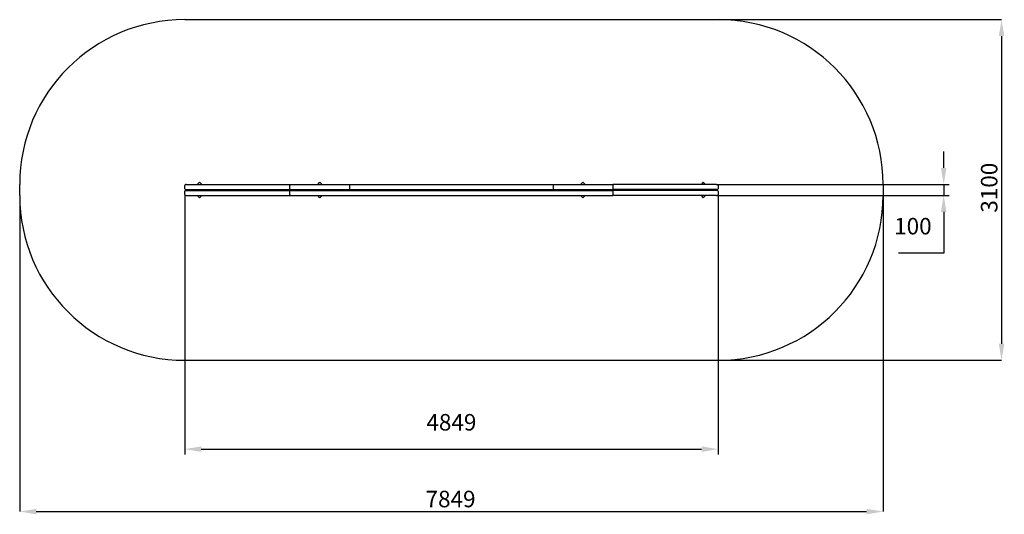
# Model space of a CAD drawing. Units: millimetres. Extents: x 1341 to 10292, y 1973 to 6475.
import ezdxf

# ---------------------------------------------------------------- set-up
doc = ezdxf.new("R2010")
doc.units = ezdxf.units.MM
doc.header["$LTSCALE"] = 50
doc.header["$PDSIZE"] = -1
doc.linetypes.add('SLD-Осевая', pattern=[19.05, 15.24, -1.27, 1.27, -1.27])
doc.linetypes.add('SLD-Сплошная', pattern=[0])
doc.layers.add('ПРИМЕЧАНИЯ', color=7, linetype='SLD-Сплошная')
doc.styles.add('SLDTEXTSTYLE3', font='isocpeui.ttf')
doc.styles.get("Standard").update_dxf_attribs({"font": 'isocpeui.ttf'})
doc.dimstyles.new('ISO-25', dxfattribs={"dimtxt": 2.5, "dimasz": 2.5, "dimexe": 1.25, "dimexo": 0.625, "dimtad": 1, "dimtxsty": 'Standard', "dimcen": 2.5, "dimadec": 0, "dimazin": 0, "dimtfac": 1, "dimtmove": 0, "dimatfit": 3, "dimfxl": 1, "dimarcsym": 0})
doc.dimstyles.new('SLDDIMSTYLE0', dxfattribs={"dimtxt": 150, "dimasz": 150, "dimexe": 0, "dimexo": 0.0625, "dimgap": 37.5, "dimtad": 2, "dimdec": 0, "dimrnd": 1e-09, "dimzin": 12, "dimdsep": 46, "dimtxsty": 'SLDTEXTSTYLE3', "dimsah": 1, "dimcen": 0.09, "dimadec": 0, "dimazin": 3, "dimtfac": 1, "dimtdec": 3, "dimtofl": 0, "dimtmove": 0, "dimatfit": 3, "dimfxl": 1, "dimfrac": 2, "dimtolj": 1, "dimtzin": 12, "dimarcsym": 0})

# ---------------------------------------------------------------- blocks, each defined once
blk = doc.blocks.new('_D_3')
at = {"layer": 'Defpoints', "color": 0, "transparency": 16777216}
for p in [(7690.3, 6475.3), (7690.3, 3375.3), (10266.9, 3375.3)]:
    blk.add_point(p, dxfattribs=at)
at = {"layer": 'ПРИМЕЧАНИЯ', "color": 0, "lineweight": -2, "transparency": 16777216}
for p, q in [((7690.3, 6475.3), (10266.9, 6475.3)), ((10266.9, 6325.3), (10266.9, 3525.3)), ((7690.3, 3375.3), (10266.9, 3375.3))]:
    blk.add_line(p, q, dxfattribs=at)
at = {"layer": 'ПРИМЕЧАНИЯ', "color": 0, "transparency": 16777216}
for points in [[(10241.9, 6325.3), (10291.9, 6325.3), (10266.9, 6475.3)], [(10241.9, 3525.3), (10291.9, 3525.3), (10266.9, 3375.3)]]:
    blk.add_solid(points, dxfattribs=at)
at = {"layer": 'ПРИМЕЧАНИЯ', "color": 0, "transparency": 16777216, "insert": (10079.4, 4945.9), "char_height": 150, "attachment_point": 2, "rotation": 90, "style": 'SLDTEXTSTYLE3'}
blk.add_mtext('\\A1;3100', dxfattribs=at)
blk = doc.blocks.new('_D_4')
at = {"layer": 'Defpoints', "color": 0, "transparency": 16777216}
for p in [(1341, 4875.3), (9190.3, 4875.3), (9190.3, 1997.9)]:
    blk.add_point(p, dxfattribs=at)
at = {"layer": 'ПРИМЕЧАНИЯ', "color": 0, "lineweight": -2, "transparency": 16777216}
for p, q in [((1341, 4875.2), (1341, 1997.9)), ((9190.3, 4875.2), (9190.3, 1997.9)), ((1491, 1997.9), (9040.3, 1997.9))]:
    blk.add_line(p, q, dxfattribs=at)
at = {"layer": 'ПРИМЕЧАНИЯ', "color": 0, "transparency": 16777216}
for points in [[(1491, 2022.9), (1491, 1972.9), (1341, 1997.9)], [(9040.3, 2022.9), (9040.3, 1972.9), (9190.3, 1997.9)]]:
    blk.add_solid(points, dxfattribs=at)
at = {"layer": 'ПРИМЕЧАНИЯ', "color": 0, "transparency": 16777216, "insert": (5257.9, 2187.3), "char_height": 150, "attachment_point": 2, "style": 'SLDTEXTSTYLE3'}
blk.add_mtext('\\A1;7849', dxfattribs=at)
blk = doc.blocks.new('*D8')
at = {"color": 0, "lineweight": -2, "transparency": 16777216}
for p, q in [((2841, 4883.3), (2841, 2516.3)), ((7690.3, 4883.3), (7690.3, 2516.3)), ((2991, 2566.3), (7540.3, 2566.3))]:
    blk.add_line(p, q, dxfattribs=at)
at = {"color": 0, "transparency": 16777216}
for points in [[(2991, 2591.3), (2991, 2541.3), (2841, 2566.3)], [(7540.3, 2591.3), (7540.3, 2541.3), (7690.3, 2566.3)]]:
    blk.add_solid(points, dxfattribs=at)
at = {"layer": 'Defpoints', "color": 0, "transparency": 16777216}
for p in [(2841, 4883.3), (7690.3, 4883.3), (7690.3, 2566.3)]:
    blk.add_point(p, dxfattribs=at)
at = {"color": 0, "transparency": 16777216, "insert": (5265.6, 2791.3), "char_height": 150, "attachment_point": 5}
blk.add_mtext('4849', dxfattribs=at)
blk = doc.blocks.new('*D9')
at = {"color": 0, "lineweight": -2, "transparency": 16777216}
for p, q in [((9740.7, 5125.3), (9740.7, 5275.3)), ((7676.3, 4975.3), (9790.7, 4975.3)), ((9740.7, 4975.3), (9740.7, 4875.3)), ((7676.3, 4875.3), (9790.7, 4875.3)), ((9740.7, 4725.3), (9740.7, 4351.3)), ((9740.7, 4351.3), (9331, 4351.3))]:
    blk.add_line(p, q, dxfattribs=at)
at = {"color": 0, "transparency": 16777216}
for points in [[(9715.7, 5125.3), (9765.7, 5125.3), (9740.7, 4975.3)], [(9715.7, 4725.3), (9765.7, 4725.3), (9740.7, 4875.3)]]:
    blk.add_solid(points, dxfattribs=at)
at = {"layer": 'Defpoints', "color": 0, "transparency": 16777216}
for p in [(7676.3, 4975.3), (7676.3, 4875.3), (9740.7, 4875.3)]:
    blk.add_point(p, dxfattribs=at)
at = {"color": 0, "transparency": 16777216, "insert": (9460.9, 4576.3), "char_height": 150, "attachment_point": 5}
blk.add_mtext('100', dxfattribs=at)

msp = doc.modelspace()

# ---------------------------------------------------------------- linework, layer by layer
at = {"color": 251, "linetype": 'SLD-Сплошная', "true_color": 0x636466}
for p, q in [((2841, 6475.3), (7690.3, 6475.3)), ((1341, 4875.3), (1341, 4975.3)), ((9190.3, 4975.3), (9190.3, 4875.3)), ((2841, 3375.3), (7690.3, 3375.3))]:
    msp.add_line(p, q, dxfattribs=at)
at = {"color": 7, "linetype": 'SLD-Осевая'}
for p, q in [((2841, 4936.3), (2841, 4967.3)), ((3798.2, 4975.3), (6733, 4975.3)), ((7690.3, 4967.3), (7690.3, 4936.3)), ((3798.2, 4875.3), (6733, 4875.3))]:
    msp.add_line(p, q, dxfattribs=at)
at = {"color": 7, "linetype": 'SLD-Сплошная', "lineweight": 25}
for p, q in [((2841, 4936.3), (2841, 4967.3)), ((2851.4, 4930.3), (3797.6, 4930.3)), ((2851.4, 4930.3), (2851.4, 4920.3)), ((2854.9, 4975.3), (3798.2, 4975.3)), ((2954.9, 4975.3), (2975.6, 4996)), ((2975.6, 4996), (2996.3, 4975.3)), ((3795.6, 4936.3), (3795.6, 4967.3)), ((3797.6, 4930.3), (6733.7, 4930.3)), ((3797.6, 4930.3), (3797.6, 4920.3)), ((3798.2, 4975.3), (6733, 4975.3)), ((4049.9, 4975.3), (4070.6, 4996)), ((4091.3, 4975.3), (4070.6, 4996)), ((6439.9, 4975.3), (6460.6, 4996)), ((6481.3, 4975.3), (6460.6, 4996)), ((7676.3, 4975.3), (6733, 4975.3)), ((6733.7, 4920.3), (6733.7, 4930.3)), ((7679.8, 4930.3), (6733.7, 4930.3)), ((6735.6, 4936.3), (6735.6, 4967.3)), ((7555.6, 4996), (7534.9, 4975.3)), ((7555.6, 4996), (7576.3, 4975.3)), ((7679.8, 4920.3), (7679.8, 4930.3)), ((7690.3, 4967.3), (7690.3, 4936.3)), ((2841, 4883.3), (2841, 4914.3)), ((2851.4, 4920.3), (3797.6, 4920.3)), ((2854.9, 4875.3), (3798.2, 4875.3)), ((2954.9, 4875.3), (2975.6, 4854.5)), ((2975.6, 4854.5), (2996.3, 4875.3)), ((3795.6, 4883.3), (3795.6, 4914.3)), ((3797.6, 4920.3), (6733.7, 4920.3)), ((3798.2, 4875.3), (6733, 4875.3)), ((4070.6, 4854.5), (4049.9, 4875.3)), ((4070.6, 4854.5), (4091.3, 4875.3)), ((6460.6, 4854.5), (6439.9, 4875.3)), ((6460.6, 4854.5), (6481.3, 4875.3)), ((7676.3, 4875.3), (6733, 4875.3)), ((7679.8, 4920.3), (6733.7, 4920.3)), ((6735.6, 4883.3), (6735.6, 4914.3)), ((7534.9, 4875.3), (7555.6, 4854.5)), ((7576.3, 4875.3), (7555.6, 4854.5)), ((7690.3, 4914.3), (7690.3, 4883.3))]:
    msp.add_line(p, q, dxfattribs=at)
at = {"color": 7, "linetype": 'SLD-Сплошная'}
for p, q in [((4341, 4936.3), (4341, 4967.3)), ((6190.3, 4967.3), (6190.3, 4936.3))]:
    msp.add_line(p, q, dxfattribs=at)
at = {"color": 251, "linetype": 'SLD-Сплошная', "true_color": 0x636466}
for centre, start, end in [((2841, 4975.3), 90, 180), ((7690.3, 4975.3), 0, 90), ((2841, 4875.3), 180, 270), ((7690.3, 4875.3), 270, 0)]:
    msp.add_arc(centre, 1500, start, end, dxfattribs=at)
at = {"color": 7, "linetype": 'SLD-Сплошная', "lineweight": 25}
for centre, major_axis, ratio, start_param, end_param in [((2854.9, 4967.3), (13.9, 0), 0.573664, 1.570796, 3.141593), ((2851.4, 4936.3), (10.5, 0), 0.573664, 3.141593, 4.712389), ((3798.2, 4967.3), (0, 8), 0.32492, 0, 1.570796), ((3798.2, 4967.3), (0, 8), 0.32492, 0, 1.570796), ((3797.6, 4936.3), (0, 6), 0.32492, 1.570796, 3.141593), ((3797.6, 4936.3), (0, 6), 0.32492, 1.570796, 3.141593), ((6733, 4967.3), (0, 8), 0.32492, 4.712389, 6.283185), ((6733, 4967.3), (0, 8), 0.32492, 4.712389, 6.283185), ((6733.7, 4936.3), (0, 6), 0.32492, 3.141593, 4.712389), ((6733.7, 4936.3), (0, 6), 0.32492, 3.141593, 4.712389), ((7676.3, 4967.3), (13.9, 0), 0.573664, 0, 1.570796), ((7679.8, 4936.3), (10.5, 0), 0.573664, 4.712389, 6.283185), ((2851.4, 4914.3), (10.5, 0), 0.573664, 1.570796, 3.141593), ((2854.9, 4883.3), (13.9, 0), 0.573664, 3.141593, 4.712389), ((3797.6, 4914.3), (0, 6), 0.32492, 0, 1.570796), ((3797.6, 4914.3), (0, 6), 0.32492, 0, 1.570796), ((3798.2, 4883.3), (0, 8), 0.32492, 1.570796, 3.141593), ((3798.2, 4883.3), (0, 8), 0.32492, 1.570796, 3.141593), ((6733, 4883.3), (0, 8), 0.32492, 3.141593, 4.712389), ((6733, 4883.3), (0, 8), 0.32492, 3.141593, 4.712389), ((6733.7, 4914.3), (0, 6), 0.32492, 4.712389, 6.283185), ((6733.7, 4914.3), (0, 6), 0.32492, 4.712389, 6.283185), ((7676.3, 4883.3), (13.9, 0), 0.573664, 4.712389, 6.283185), ((7679.8, 4914.3), (10.5, 0), 0.573664, 0, 1.570796)]:
    msp.add_ellipse(centre, major_axis=major_axis, ratio=ratio, start_param=start_param, end_param=end_param, dxfattribs=at)

# ---------------------------------------------------------------- dimensions: what is measured, and where the dimension line sits
dim = msp.add_linear_dim(base=(9740.7, 4875.3), p1=(7676.3, 4975.3), p2=(7676.3, 4875.3), angle=90, dimstyle='ISO-25', override={"dimtxt": 150, "dimasz": 150, "dimexe": 50, "dimexo": 0, "dimgap": 150, "dimtih": 1, "dimtoh": 1, "dimdec": 0, "dimzin": 0, "dimadec": 2, "dimtdec": 3, "dimtzin": 0})
dim.commit()
dim.dimension.update_dxf_attribs({"geometry": '*D9', "text_midpoint": (9460.9, 4351.3), "dimtype": 160})
dim = msp.add_linear_dim(base=(7690.3, 2566.3), p1=(2841, 4883.3), p2=(7690.3, 4883.3), dimstyle='ISO-25', override={"dimtxt": 150, "dimasz": 150, "dimexe": 50, "dimexo": 0, "dimgap": 150, "dimtih": 1, "dimtoh": 1, "dimdec": 0, "dimzin": 0, "dimadec": 2, "dimtdec": 3, "dimtzin": 0})
dim.commit()
dim.dimension.update_dxf_attribs({"geometry": '*D8', "text_midpoint": (5265.6, 2791.3)})
at = {"layer": 'ПРИМЕЧАНИЯ', "color": 251, "true_color": 0x636466}
dim = msp.add_linear_dim(base=(10266.9, 3375.3), p1=(7690.3, 6475.3), p2=(7690.3, 3375.3), angle=90, dimstyle='SLDDIMSTYLE0', override={"dimtad": 3}, dxfattribs=at)
dim.commit()
dim.dimension.update_dxf_attribs({"geometry": '_D_3', "text_midpoint": (10266.9, 4945.9), "dimtype": 160})
dim = msp.add_linear_dim(base=(9190.3, 1997.9), p1=(1341, 4875.3), p2=(9190.3, 4875.3), dimstyle='SLDDIMSTYLE0', override={"dimtad": 3}, dxfattribs=at)
dim.commit()
dim.dimension.update_dxf_attribs({"geometry": '_D_4', "text_midpoint": (5257.9, 1997.9), "dimtype": 160})

doc.saveas('drawing.dxf')
